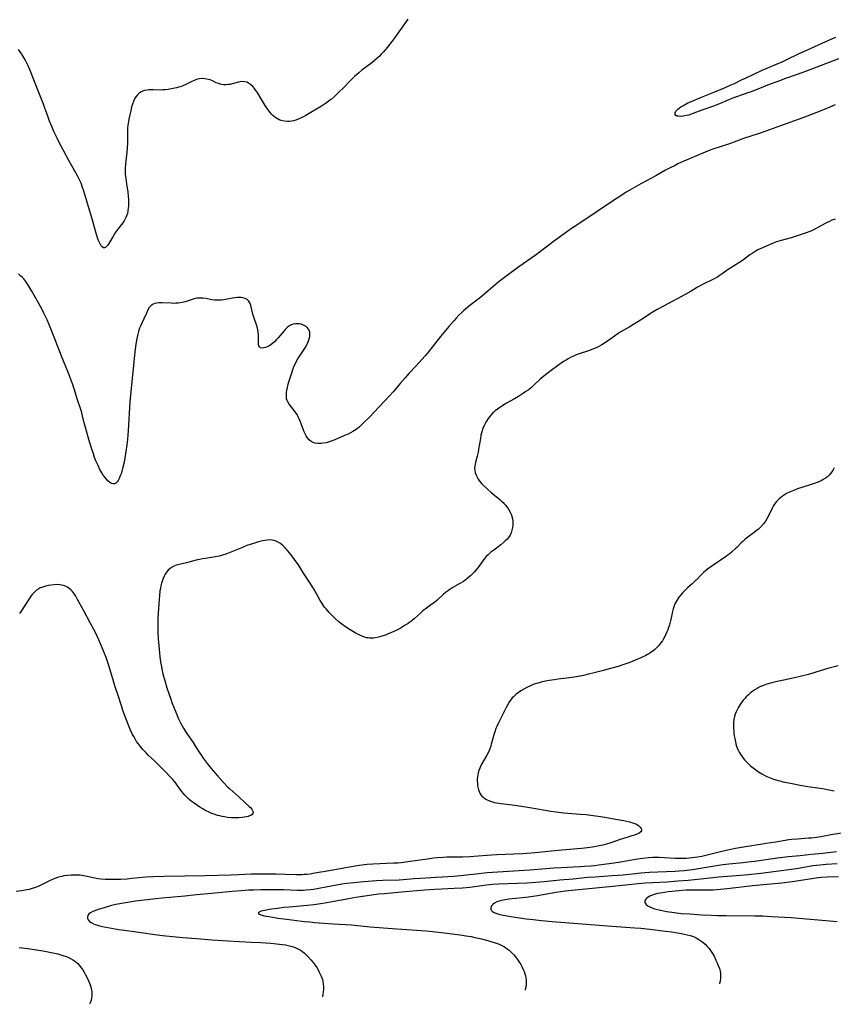
# Model space of a CAD drawing. Units: inches. Extents: x 2140010 to 2145401, y 198037 to 203530.
# Drawn here: x 2144069 to 2144283, y 198164 to 198423 of the extents above; entities that cross this region are included whole.
import ezdxf

# ---------------------------------------------------------------- set-up
doc = ezdxf.new("R2010")
doc.units = ezdxf.units.IN
doc.header["$MEASUREMENT"] = 0
doc.layers.add('c_09_T14S_R21E', color=16, linetype='Continuous')

msp = doc.modelspace()

# ---------------------------------------------------------------- linework, layer by layer
at = {"layer": 'c_09_T14S_R21E'}
for points in [[(2144171.13, 198423.44, 978), (2144167.69, 198418.68, 978), (2144166.34, 198416.88, 978), (2144165.27, 198415.56, 978), (2144164.69, 198414.9, 978), (2144164.11, 198414.27, 978), (2144163.52, 198413.67, 978), (2144162.96, 198413.14, 978), (2144162.29, 198412.56, 978), (2144161.59, 198411.99, 978), (2144159.01, 198410.02, 978), (2144158.18, 198409.36, 978), (2144157.68, 198408.94, 978), (2144157.13, 198408.44, 978), (2144156.6, 198407.93, 978), (2144155.71, 198407.03, 978), (2144154.3, 198405.56, 978), (2144152.86, 198404.14, 978), (2144151.69, 198403.05, 978), (2144150.89, 198402.36, 978), (2144150.5, 198402.04, 978), (2144149.46, 198401.27, 978), (2144148.33, 198400.53, 978), (2144144.26, 198398.11, 978), (2144143.65, 198397.77, 978), (2144143.03, 198397.47, 978), (2144142.26, 198397.14, 978), (2144141.63, 198396.91, 978), (2144141, 198396.73, 978), (2144140.45, 198396.62, 978), (2144139.92, 198396.55, 978), (2144139.4, 198396.53, 978), (2144138.55, 198396.6, 978), (2144137.72, 198396.81, 978), (2144137.23, 198397, 978), (2144136.77, 198397.23, 978), (2144136.35, 198397.49, 978), (2144135.96, 198397.79, 978), (2144135.59, 198398.11, 978), (2144135.24, 198398.45, 978), (2144134.9, 198398.84, 978), (2144134.57, 198399.24, 978), (2144134.03, 198399.99, 978), (2144133.52, 198400.78, 978), (2144132.23, 198402.95, 978), (2144131.57, 198404.03, 978), (2144131.11, 198404.71, 978), (2144130.72, 198405.25, 978), (2144130.32, 198405.73, 978), (2144129.71, 198406.29, 978), (2144129.18, 198406.64, 978), (2144128.71, 198406.85, 978), (2144128.22, 198407, 978), (2144127.57, 198407.06, 978), (2144126.96, 198407, 978), (2144126.52, 198406.9, 978), (2144124.81, 198406.42, 978), (2144124.3, 198406.31, 978), (2144123.76, 198406.24, 978), (2144123.23, 198406.21, 978), (2144122.56, 198406.22, 978), (2144121.78, 198406.35, 978), (2144121.22, 198406.52, 978), (2144120.67, 198406.74, 978), (2144119.45, 198407.3, 978), (2144119.01, 198407.47, 978), (2144118.61, 198407.6, 978), (2144118.2, 198407.7, 978), (2144117.64, 198407.79, 978), (2144116.96, 198407.82, 978), (2144116.26, 198407.77, 978), (2144115.69, 198407.65, 978), (2144115.27, 198407.53, 978), (2144114.87, 198407.37, 978), (2144114.05, 198406.99, 978), (2144112.61, 198406.24, 978), (2144112.05, 198405.99, 978), (2144111.26, 198405.7, 978), (2144110.73, 198405.54, 978), (2144110.18, 198405.4, 978), (2144109.31, 198405.21, 978), (2144107.96, 198404.98, 978), (2144107.28, 198404.9, 978), (2144106.6, 198404.84, 978), (2144106.02, 198404.82, 978), (2144104.07, 198404.86, 978), (2144103.36, 198404.86, 978), (2144102.91, 198404.84, 978), (2144102.46, 198404.8, 978), (2144101.75, 198404.66, 978), (2144101.3, 198404.53, 978), (2144100.88, 198404.34, 978), (2144100.32, 198403.97, 978), (2144099.92, 198403.59, 978), (2144099.51, 198403.06, 978), (2144099.15, 198402.47, 978), (2144098.83, 198401.82, 978), (2144098.57, 198401.13, 978), (2144098.35, 198400.4, 978), (2144098.21, 198399.82, 978), (2144097.64, 198397.15, 978), (2144097.53, 198396.54, 978), (2144097.38, 198395.54, 978), (2144097.31, 198394.83, 978), (2144097.27, 198393.99, 978), (2144097.25, 198393.15, 978), (2144097.25, 198390.9, 978), (2144097.21, 198389.51, 978), (2144097.12, 198388.39, 978), (2144096.78, 198385.37, 978), (2144096.7, 198384.2, 978), (2144096.68, 198383.67, 978), (2144096.7, 198382.64, 978), (2144096.8, 198381.51, 978), (2144096.99, 198380.11, 978), (2144097.33, 198377.9, 978), (2144097.46, 198376.88, 978), (2144097.52, 198376.1, 978), (2144097.56, 198375.32, 978), (2144097.55, 198374.54, 978), (2144097.53, 198374.14, 978), (2144097.5, 198373.71, 978), (2144097.4, 198373.01, 978), (2144097.26, 198372.33, 978), (2144097.05, 198371.68, 978), (2144096.86, 198371.22, 978), (2144096.68, 198370.86, 978), (2144096.38, 198370.37, 978), (2144096.05, 198369.89, 978), (2144094.72, 198368.15, 978), (2144093.99, 198367.13, 978), (2144093.38, 198366.17, 978), (2144092.36, 198364.44, 978), (2144091.98, 198363.86, 978), (2144091.53, 198363.37, 978), (2144091.21, 198363.23, 978), (2144090.93, 198363.3, 978), (2144090.61, 198363.54, 978), (2144090.37, 198363.83, 978)], [(2144284.54, 198413.01, 978), (2144282.91, 198412.38, 978), (2144275.83, 198409.69, 978), (2144273.66, 198408.9, 978), (2144270.6, 198407.84, 978), (2144268.54, 198407.08, 978), (2144266.23, 198406.26, 978), (2144264.76, 198405.7, 978), (2144261.52, 198404.38, 978), (2144260.67, 198404.06, 978), (2144256.44, 198402.58, 978), (2144255.2, 198402.09, 978), (2144253.15, 198401.18, 978), (2144251.64, 198400.59, 978), (2144248.56, 198399.51, 978), (2144245.73, 198398.44, 978), (2144245.1, 198398.24, 978), (2144244.47, 198398.08, 978), (2144243.65, 198397.93, 978), (2144242.99, 198397.88, 978), (2144242.39, 198397.9, 978), (2144242.01, 198397.97, 978), (2144241.64, 198398.14, 978), (2144241.46, 198398.4, 978), (2144241.49, 198398.84, 978), (2144241.71, 198399.22, 978), (2144241.93, 198399.48, 978), (2144242.21, 198399.75, 978), (2144242.54, 198400.02, 978), (2144242.99, 198400.36, 978), (2144243.49, 198400.7, 978), (2144244.36, 198401.18, 978), (2144244.88, 198401.43, 978), (2144245.56, 198401.73, 978), (2144248.45, 198402.91, 978), (2144251.06, 198404.01, 978), (2144254.53, 198405.41, 978), (2144256.27, 198406.15, 978), (2144257.13, 198406.54, 978), (2144259, 198407.49, 978), (2144260.02, 198407.98, 978), (2144264.42, 198410.03, 978), (2144265.48, 198410.51, 978), (2144268.36, 198411.71, 978), (2144269.47, 198412.19, 978), (2144271.09, 198412.95, 978), (2144273.95, 198414.34, 978), (2144277.34, 198415.84, 978), (2144280.42, 198417.26, 978), (2144282.54, 198418.2, 978), (2144283.82, 198418.74, 978)], [(2144090.37, 198363.83, 978), (2144090.17, 198364.14, 978), (2144089.9, 198364.64, 978), (2144089.65, 198365.2, 978), (2144089.4, 198365.89, 978), (2144088.94, 198367.39, 978), (2144087.97, 198370.9, 978), (2144087.01, 198374.08, 978), (2144086.14, 198377.07, 978), (2144085.72, 198378.41, 978), (2144085.47, 198379.13, 978), (2144085.04, 198380.26, 978), (2144084.64, 198381.16, 978), (2144084.22, 198382.05, 978), (2144083.68, 198383.05, 978), (2144082.62, 198384.86, 978), (2144081.85, 198386.23, 978), (2144079.22, 198391.21, 978), (2144078.73, 198392.18, 978), (2144077.99, 198393.73, 978), (2144077.32, 198395.22, 978), (2144076.78, 198396.58, 978), (2144076.27, 198397.96, 978), (2144075.45, 198400.31, 978), (2144075.16, 198401.1, 978), (2144073.62, 198405.04, 978), (2144071.82, 198409.55, 978), (2144071.19, 198411.01, 978), (2144070.77, 198411.89, 978), (2144070.33, 198412.75, 978), (2144069.72, 198413.8, 978), (2144069.05, 198414.84, 978), (2144068.59, 198415.47, 978)], [(2144283.65, 198400.88, 976), (2144281.01, 198399.79, 976), (2144278.58, 198398.81, 976), (2144275.14, 198397.49, 976), (2144269.21, 198395.38, 976), (2144265.39, 198394, 976), (2144263.58, 198393.39, 976), (2144259.47, 198392.03, 976), (2144255.78, 198390.69, 976), (2144251.44, 198389.22, 976), (2144250.49, 198388.87, 976), (2144249.41, 198388.43, 976), (2144244.81, 198386.52, 976), (2144243.82, 198386.09, 976), (2144242.23, 198385.36, 976), (2144241.47, 198384.99, 976), (2144240.2, 198384.34, 976), (2144238.98, 198383.69, 976), (2144236.41, 198382.25, 976), (2144233.74, 198380.84, 976), (2144232.48, 198380.14, 976), (2144230.01, 198378.71, 976), (2144228.64, 198377.89, 976), (2144227.44, 198377.13, 976), (2144225.02, 198375.55, 976), (2144220.92, 198372.8, 976), (2144215.57, 198369.26, 976), (2144214.23, 198368.33, 976), (2144209.76, 198365.14, 976), (2144207.85, 198363.74, 976), (2144204.6, 198361.26, 976), (2144200.34, 198358.22, 976), (2144196.9, 198355.68, 976), (2144195.18, 198354.37, 976), (2144193.45, 198352.97, 976), (2144190.32, 198350.3, 976), (2144187.45, 198348.07, 976), (2144186.28, 198347.11, 976), (2144185.79, 198346.68, 976), (2144185.31, 198346.25, 976), (2144184.53, 198345.51, 976), (2144183.81, 198344.77, 976), (2144183.18, 198344.07, 976), (2144181.88, 198342.54, 976), (2144179.71, 198339.88, 976), (2144176.57, 198335.89, 976), (2144175.71, 198334.84, 976), (2144174.81, 198333.82, 976), (2144173.34, 198332.2, 976), (2144171.4, 198330.16, 976), (2144170.38, 198329.06, 976), (2144169.07, 198327.55, 976), (2144167.22, 198325.31, 976), (2144166.29, 198324.27, 976), (2144160.91, 198318.61, 976), (2144159.46, 198317.15, 976), (2144158.93, 198316.64, 976), (2144158.38, 198316.16, 976), (2144157.73, 198315.63, 976), (2144157.05, 198315.15, 976), (2144156.65, 198314.9, 976), (2144156.01, 198314.55, 976), (2144155.35, 198314.22, 976), (2144154.44, 198313.81, 976), (2144151.87, 198312.71, 976), (2144150.9, 198312.33, 976), (2144150.4, 198312.16, 976), (2144149.6, 198311.93, 976), (2144148.8, 198311.78, 976), (2144148.28, 198311.72, 976), (2144147.37, 198311.71, 976), (2144146.62, 198311.82, 976), (2144145.96, 198312.06, 976), (2144145.61, 198312.27, 976), (2144145.08, 198312.73, 976), (2144144.62, 198313.29, 976), (2144144.33, 198313.76, 976), (2144144.07, 198314.26, 976), (2144143.84, 198314.77, 976), (2144142.76, 198317.61, 976), (2144142.5, 198318.2, 976), (2144142.22, 198318.78, 976), (2144141.92, 198319.33, 976), (2144141.61, 198319.83, 976), (2144141.19, 198320.41, 976), (2144140.19, 198321.63, 976), (2144139.85, 198322.07, 976), (2144139.46, 198322.72, 976), (2144139.3, 198323.09, 976), (2144139.19, 198323.47, 976), (2144139.13, 198323.86, 976), (2144139.11, 198324.26, 976), (2144139.14, 198325.04, 976), (2144139.25, 198325.84, 976), (2144139.38, 198326.45, 976), (2144139.5, 198326.93, 976), (2144139.71, 198327.67, 976), (2144140.54, 198330.35, 976), (2144140.92, 198331.51, 976), (2144141.12, 198332.02, 976), (2144141.4, 198332.63, 976), (2144141.71, 198333.22, 976), (2144142.16, 198333.99, 976), (2144143.57, 198336.12, 976), (2144144.07, 198336.92, 976), (2144144.51, 198337.71, 976), (2144144.89, 198338.51, 976), (2144145.14, 198339.26, 976), (2144145.27, 198339.89, 976), (2144145.32, 198340.51, 976), (2144145.28, 198341.03, 976), (2144145.12, 198341.59, 976), (2144144.9, 198341.97, 976), (2144144.62, 198342.31, 976), (2144144.34, 198342.56, 976), (2144144.02, 198342.76, 976), (2144143.49, 198343, 976), (2144142.92, 198343.16, 976), (2144142.48, 198343.23, 976), (2144142.13, 198343.25, 976), (2144141.51, 198343.23, 976), (2144140.91, 198343.12, 976), (2144140.22, 198342.86, 976), (2144139.44, 198342.36, 976), (2144138.82, 198341.79, 976), (2144138.5, 198341.43, 976), (2144136.96, 198339.58, 976), (2144136.52, 198339.08, 976), (2144136, 198338.55, 976), (2144135.53, 198338.13, 976), (2144135.06, 198337.76, 976), (2144134.58, 198337.44, 976), (2144134.09, 198337.18, 976), (2144133.61, 198337, 976), (2144133.16, 198336.89, 976), (2144132.76, 198336.86, 976), (2144132.33, 198336.95, 976), (2144132.04, 198337.21, 976), (2144131.91, 198337.49, 976), (2144131.81, 198337.9, 976), (2144131.75, 198338.38, 976), (2144131.74, 198338.97, 976), (2144131.76, 198339.82, 976), (2144131.75, 198340.42, 976), (2144131.71, 198341.03, 976), (2144131.61, 198341.69, 976), (2144131.41, 198342.48, 976), (2144131.26, 198342.97, 976), (2144130.72, 198344.5, 976), (2144130.33, 198345.77, 976), (2144129.84, 198347.73, 976), (2144129.68, 198348.3, 976), (2144129.49, 198348.81, 976), (2144129.18, 198349.3, 976), (2144128.77, 198349.67, 976), (2144128.27, 198349.93, 976), (2144127.69, 198350.1, 976), (2144127.23, 198350.17, 976), (2144126.82, 198350.2, 976), (2144126.2, 198350.18, 976), (2144125.57, 198350.13, 976), (2144124.92, 198350.03, 976), (2144122.65, 198349.6, 976), (2144122.06, 198349.51, 976), (2144121.48, 198349.46, 976), (2144120.81, 198349.46, 976), (2144120.15, 198349.51, 976), (2144119.52, 198349.61, 976), (2144117.99, 198349.89, 976), (2144117.12, 198350.01, 976), (2144116.25, 198350.04, 976), (2144115.59, 198349.99, 976), (2144115.09, 198349.89, 976), (2144114.59, 198349.76, 976), (2144112.72, 198349.15, 976), (2144112.13, 198348.99, 976), (2144111.16, 198348.79, 976), (2144110.59, 198348.71, 976), (2144110, 198348.66, 976), (2144109.34, 198348.63, 976), (2144108.77, 198348.65, 976), (2144106.44, 198348.8, 976), (2144105.98, 198348.8, 976), (2144105.54, 198348.78, 976), (2144105.01, 198348.72, 976), (2144104.5, 198348.61, 976), (2144104.04, 198348.42, 976), (2144103.5, 198348.04, 976), (2144103.03, 198347.52, 976), (2144102.67, 198346.95, 976), (2144102.45, 198346.53, 976), (2144102.25, 198346.09, 976), (2144101.61, 198344.58, 976), (2144101.06, 198343.46, 976), (2144100.68, 198342.63, 976), (2144100.46, 198342.1, 976), (2144100.27, 198341.54, 976), (2144099.98, 198340.52, 976), (2144099.82, 198339.76, 976), (2144099.67, 198338.99, 976), (2144099.42, 198337.25, 976), (2144099.24, 198335.76, 976), (2144098.72, 198330.58, 976), (2144098.16, 198325.45, 976), (2144097.93, 198322.71, 976), (2144097.45, 198315.13, 976), (2144097.37, 198313.98, 976), (2144097.25, 198312.77, 976), (2144097.07, 198311.34, 976), (2144096.83, 198309.61, 976), (2144096.56, 198307.92, 976), (2144096.37, 198306.86, 976), (2144096.09, 198305.51, 976), (2144095.79, 198304.37, 976), (2144095.6, 198303.78, 976), (2144095.38, 198303.18, 976), (2144095.19, 198302.75, 976), (2144095, 198302.36, 976), (2144094.8, 198301.99, 976), (2144094.52, 198301.61, 976), (2144094.23, 198301.32, 976), (2144093.9, 198301.15, 976), (2144093.53, 198301.12, 976), (2144093.15, 198301.2, 976), (2144092.88, 198301.32, 976), (2144092.5, 198301.57, 976), (2144092.11, 198301.9, 976), (2144091.72, 198302.32, 976), (2144091.28, 198302.87, 976), (2144090.91, 198303.42, 976), (2144090.55, 198304, 976), (2144090.04, 198304.92, 976), (2144089.52, 198305.96, 976), (2144088.96, 198307.19, 976), (2144088.61, 198308.06, 976), (2144088.29, 198308.97, 976), (2144087.82, 198310.47, 976), (2144087.14, 198312.8, 976), (2144086.24, 198315.91, 976), (2144085.91, 198317.15, 976), (2144085.45, 198319.05, 976), (2144085.24, 198319.85, 976), (2144085.07, 198320.42, 976), (2144084.1, 198323.24, 976), (2144083.2, 198326.15, 976), (2144082.77, 198327.48, 976), (2144082.3, 198328.81, 976), (2144081.74, 198330.25, 976), (2144079.92, 198334.76, 976), (2144077.98, 198339.77, 976), (2144076.58, 198343.22, 976), (2144076.12, 198344.28, 976), (2144075.7, 198345.18, 976), (2144075.26, 198346.07, 976), (2144074.68, 198347.18, 976), (2144072.09, 198351.83, 976), (2144071.31, 198353.17, 976), (2144070.97, 198353.72, 976), (2144070.49, 198354.42, 976), (2144069.96, 198355.08, 976), (2144069.63, 198355.44, 976), (2144069.13, 198355.92, 976), (2144068.58, 198356.39, 976)], [(2144283.6, 198370.85, 974), (2144282.77, 198370.51, 974), (2144282.15, 198370.23, 974), (2144281.54, 198369.93, 974), (2144281.02, 198369.66, 974), (2144279.24, 198368.67, 974), (2144278.31, 198368.17, 974), (2144277.26, 198367.68, 974), (2144276.74, 198367.47, 974), (2144276.23, 198367.27, 974), (2144274.95, 198366.82, 974), (2144273.38, 198366.3, 974), (2144272.04, 198365.91, 974), (2144269.4, 198365.19, 974), (2144268.22, 198364.83, 974), (2144267.31, 198364.5, 974), (2144265.92, 198363.92, 974), (2144264.47, 198363.25, 974), (2144263.3, 198362.7, 974), (2144262.61, 198362.33, 974), (2144261.74, 198361.8, 974), (2144261.16, 198361.39, 974), (2144259.21, 198359.97, 974), (2144258.28, 198359.35, 974), (2144255.86, 198357.81, 974), (2144255.21, 198357.36, 974), (2144253.89, 198356.4, 974), (2144253.1, 198355.86, 974), (2144252.62, 198355.58, 974), (2144251.6, 198355.02, 974), (2144248.7, 198353.6, 974), (2144247.87, 198353.16, 974), (2144247.38, 198352.89, 974), (2144245.72, 198351.89, 974), (2144244.33, 198351.08, 974), (2144238.43, 198347.9, 974), (2144236.79, 198347, 974), (2144235.48, 198346.21, 974), (2144232.4, 198344.25, 974), (2144230.52, 198343.09, 974), (2144229.38, 198342.4, 974), (2144226.99, 198341.02, 974), (2144226.51, 198340.71, 974), (2144224.56, 198339.29, 974), (2144223.17, 198338.37, 974), (2144222.18, 198337.74, 974), (2144221.43, 198337.32, 974), (2144220.85, 198337.03, 974), (2144219.78, 198336.57, 974), (2144218.66, 198336.15, 974), (2144216.24, 198335.35, 974), (2144215.47, 198335.07, 974), (2144214.71, 198334.77, 974), (2144213.9, 198334.38, 974), (2144213.33, 198334.06, 974), (2144212.76, 198333.72, 974), (2144212.1, 198333.3, 974), (2144211.46, 198332.86, 974), (2144210.56, 198332.22, 974), (2144208.84, 198330.95, 974), (2144206.92, 198329.46, 974), (2144205.95, 198328.64, 974), (2144204.4, 198327.16, 974), (2144203.69, 198326.52, 974), (2144203.26, 198326.16, 974), (2144202.8, 198325.81, 974), (2144202.21, 198325.39, 974), (2144201.59, 198324.97, 974), (2144200.29, 198324.15, 974), (2144199.22, 198323.52, 974), (2144197.12, 198322.35, 974), (2144195.84, 198321.57, 974), (2144195.31, 198321.23, 974), (2144194.71, 198320.81, 974), (2144194.13, 198320.37, 974), (2144193.72, 198320.01, 974), (2144193.47, 198319.77, 974), (2144192.96, 198319.22, 974), (2144192.59, 198318.77, 974), (2144192.25, 198318.3, 974), (2144191.83, 198317.65, 974), (2144191.45, 198316.99, 974), (2144191.21, 198316.47, 974), (2144190.88, 198315.67, 974), (2144190.61, 198314.85, 974), (2144190.37, 198313.92, 974), (2144190.2, 198313.08, 974), (2144189.75, 198310.26, 974), (2144189.61, 198309.47, 974), (2144189.38, 198308.39, 974), (2144188.95, 198306.72, 974), (2144188.77, 198305.89, 974), (2144188.7, 198305.07, 974), (2144188.72, 198304.72, 974), (2144188.85, 198304.05, 974), (2144189.08, 198303.39, 974), (2144189.32, 198302.88, 974), (2144189.6, 198302.38, 974), (2144190.07, 198301.72, 974), (2144190.58, 198301.14, 974), (2144191.03, 198300.68, 974), (2144192.06, 198299.71, 974), (2144193.08, 198298.81, 974), (2144195.32, 198296.98, 974), (2144195.75, 198296.59, 974), (2144196.17, 198296.19, 974), (2144196.47, 198295.88, 974), (2144196.84, 198295.46, 974), (2144197.19, 198295.02, 974), (2144197.61, 198294.43, 974), (2144198.06, 198293.69, 974), (2144198.4, 198292.92, 974), (2144198.53, 198292.51, 974), (2144198.66, 198291.9, 974), (2144198.74, 198291.29, 974), (2144198.75, 198290.67, 974), (2144198.73, 198290.16, 974), (2144198.67, 198289.65, 974), (2144198.53, 198288.94, 974), (2144198.31, 198288.25, 974), (2144198.01, 198287.6, 974), (2144197.62, 198287, 974), (2144197.15, 198286.44, 974), (2144196.77, 198286.07, 974), (2144196.36, 198285.72, 974), (2144195.59, 198285.09, 974), (2144193.71, 198283.67, 974), (2144192.97, 198283.08, 974), (2144192.24, 198282.43, 974), (2144191.76, 198281.96, 974), (2144191.31, 198281.45, 974), (2144190.83, 198280.86, 974), (2144189.52, 198279.03, 974), (2144189.05, 198278.41, 974), (2144188.62, 198277.9, 974), (2144188.16, 198277.41, 974), (2144187.68, 198276.95, 974), (2144187.18, 198276.51, 974), (2144186.6, 198276.05, 974), (2144185.72, 198275.43, 974), (2144184.82, 198274.87, 974), (2144182.77, 198273.68, 974), (2144182.26, 198273.36, 974), (2144181.77, 198273.03, 974), (2144181.04, 198272.47, 974), (2144180.43, 198271.96, 974), (2144178.8, 198270.49, 974), (2144178.1, 198269.89, 974), (2144177.42, 198269.38, 974), (2144176.02, 198268.39, 974), (2144175.02, 198267.63, 974), (2144174.4, 198267.09, 974), (2144172.84, 198265.66, 974), (2144172.13, 198265.05, 974), (2144171.67, 198264.69, 974), (2144171.2, 198264.35, 974), (2144170.43, 198263.85, 974), (2144169.36, 198263.22, 974), (2144168.17, 198262.58, 974), (2144166.82, 198261.93, 974), (2144165.77, 198261.5, 974), (2144165.21, 198261.29, 974), (2144164.29, 198261, 974), (2144163.46, 198260.77, 974), (2144162.51, 198260.58, 974), (2144162.04, 198260.51, 974), (2144161.5, 198260.47, 974), (2144160.97, 198260.48, 974), (2144160.56, 198260.52, 974), (2144160.24, 198260.58, 974), (2144159.73, 198260.73, 974), (2144159.09, 198260.97, 974), (2144158.45, 198261.27, 974), (2144157.26, 198261.91, 974), (2144155.96, 198262.67, 974), (2144154.73, 198263.44, 974), (2144153.76, 198264.13, 974), (2144153.03, 198264.71, 974), (2144152.01, 198265.61, 974), (2144151.43, 198266.17, 974), (2144150.41, 198267.21, 974), (2144149.58, 198268.15, 974), (2144149.16, 198268.67, 974), (2144148.77, 198269.2, 974), (2144148.52, 198269.56, 974), (2144148.01, 198270.4, 974), (2144146.43, 198273.27, 974), (2144146, 198274, 974), (2144145.25, 198275.22, 974), (2144143.63, 198277.63, 974), (2144142.28, 198279.75, 974), (2144141.7, 198280.61, 974), (2144140.85, 198281.77, 974), (2144139.93, 198282.93, 974), (2144139.42, 198283.55, 974), (2144138.77, 198284.26, 974), (2144138.24, 198284.8, 974), (2144137.69, 198285.3, 974), (2144137.4, 198285.52, 974), (2144136.82, 198285.88, 974), (2144136.21, 198286.14, 974), (2144135.93, 198286.22, 974), (2144135.34, 198286.32, 974), (2144134.71, 198286.34, 974), (2144134.08, 198286.3, 974), (2144133.41, 198286.22, 974), (2144132.85, 198286.11, 974), (2144131.77, 198285.85, 974), (2144130.44, 198285.44, 974), (2144129.56, 198285.14, 974), (2144128.7, 198284.83, 974), (2144127.53, 198284.38, 974), (2144124.46, 198283.11, 974), (2144123.19, 198282.61, 974), (2144122.29, 198282.29, 974), (2144121.38, 198282.03, 974), (2144120.45, 198281.85, 974), (2144117.83, 198281.49, 974), (2144117.03, 198281.35, 974), (2144116.25, 198281.19, 974), (2144115.39, 198280.99, 974), (2144113.43, 198280.45, 974), (2144112.85, 198280.31, 974), (2144110.58, 198279.82, 974), (2144110.09, 198279.69, 974), (2144109.63, 198279.51, 974), (2144109.03, 198279.21, 974), (2144108.49, 198278.83, 974), (2144108, 198278.36, 974), (2144107.58, 198277.84, 974), (2144107.24, 198277.32, 974), (2144106.94, 198276.77, 974), (2144106.68, 198276.19, 974), (2144106.38, 198275.37, 974), (2144106.25, 198274.91, 974), (2144106.08, 198274.25, 974), (2144105.94, 198273.57, 974), (2144105.83, 198272.89, 974), (2144105.67, 198271.58, 974), (2144105.6, 198270.77, 974), (2144105.37, 198267.17, 974), (2144105.3, 198265.67, 974), (2144105.27, 198264.37, 974), (2144105.27, 198263.2, 974), (2144105.3, 198262.11, 974), (2144105.39, 198260.18, 974), (2144105.52, 198258.58, 974), (2144105.72, 198256.52, 974), (2144105.82, 198255.61, 974), (2144106.01, 198254.18, 974), (2144106.2, 198253.02, 974), (2144106.35, 198252.28, 974), (2144106.63, 198251.06, 974), (2144107.19, 198249, 974), (2144107.66, 198247.4, 974), (2144108.13, 198245.92, 974), (2144108.66, 198244.39, 974), (2144108.99, 198243.53, 974), (2144110.02, 198240.94, 974), (2144110.75, 198239.22, 974), (2144111.33, 198238.02, 974), (2144112.01, 198236.79, 974), (2144112.56, 198235.9, 974), (2144113.07, 198235.13, 974), (2144114.57, 198232.95, 974), (2144115.21, 198231.96, 974), (2144116.29, 198230.21, 974), (2144116.73, 198229.53, 974), (2144117.2, 198228.86, 974), (2144117.71, 198228.15, 974), (2144118.25, 198227.45, 974), (2144118.94, 198226.58, 974), (2144119.84, 198225.51, 974), (2144121.06, 198224.1, 974), (2144122.59, 198222.42, 974), (2144123.73, 198221.24, 974), (2144124.24, 198220.75, 974), (2144126.6, 198218.66, 974), (2144128.28, 198217.13, 974), (2144129.31, 198216.18, 974), (2144129.63, 198215.86, 974), (2144129.99, 198215.46, 974), (2144130.3, 198214.91, 974), (2144130.36, 198214.58, 974), (2144130.28, 198214.27, 974), (2144130.07, 198214, 974), (2144129.74, 198213.78, 974), (2144129.41, 198213.64, 974), (2144129.02, 198213.52, 974), (2144128.61, 198213.43, 974), (2144128.08, 198213.34, 974), (2144127.5, 198213.27, 974), (2144126.52, 198213.19, 974), (2144125.59, 198213.15, 974), (2144124.63, 198213.17, 974), (2144123.63, 198213.26, 974), (2144122.8, 198213.39, 974), (2144122.21, 198213.51, 974), (2144121.62, 198213.64, 974), (2144120.99, 198213.81, 974), (2144120.36, 198214, 974), (2144119.53, 198214.3, 974), (2144118.63, 198214.69, 974), (2144118.21, 198214.89, 974), (2144117.61, 198215.2, 974), (2144116.98, 198215.57, 974), (2144116.36, 198215.95, 974), (2144115.46, 198216.54, 974), (2144114.55, 198217.17, 974), (2144114.02, 198217.58, 974), (2144113.51, 198218.01, 974), (2144112.92, 198218.56, 974), (2144112.38, 198219.15, 974), (2144111.95, 198219.66, 974), (2144111.54, 198220.19, 974), (2144110.2, 198222, 974), (2144109.71, 198222.61, 974), (2144109.21, 198223.21, 974), (2144108.47, 198224.04, 974), (2144107.42, 198225.15, 974), (2144105.46, 198227.1, 974), (2144104.39, 198228.14, 974), (2144102.83, 198229.61, 974), (2144102.16, 198230.26, 974), (2144101.36, 198231.11, 974), (2144100.97, 198231.56, 974), (2144100.59, 198232.03, 974), (2144100.05, 198232.75, 974), (2144099.69, 198233.28, 974), (2144099.29, 198233.92, 974), (2144098.91, 198234.59, 974), (2144098.64, 198235.1, 974), (2144098.11, 198236.2, 974), (2144097.35, 198238, 974), (2144096.91, 198239.15, 974), (2144096.25, 198240.97, 974), (2144094.89, 198245.11, 974), (2144094.02, 198247.67, 974), (2144093.56, 198249.16, 974), (2144092.62, 198252.42, 974), (2144092.08, 198254.1, 974), (2144091.63, 198255.34, 974), (2144090.84, 198257.29, 974), (2144090.19, 198259.01, 974), (2144089.76, 198260.05, 974), (2144089.24, 198261.13, 974), (2144088.82, 198261.94, 974), (2144087.41, 198264.51, 974), (2144085.78, 198267.64, 974), (2144084.13, 198270.68, 974), (2144083.67, 198271.49, 974), (2144083.29, 198272.08, 974), (2144082.82, 198272.72, 974), (2144082.34, 198273.23, 974), (2144081.82, 198273.67, 974), (2144081.31, 198273.98, 974), (2144080.7, 198274.25, 974), (2144080.06, 198274.44, 974), (2144079.4, 198274.55, 974), (2144078.58, 198274.58, 974), (2144077.94, 198274.54, 974), (2144077.3, 198274.46, 974), (2144076.43, 198274.3, 974), (2144075.4, 198274.07, 974), (2144074.69, 198273.84, 974), (2144074.28, 198273.68, 974), (2144073.89, 198273.48, 974), (2144073.35, 198273.12, 974), (2144072.84, 198272.68, 974), (2144072.51, 198272.34, 974), (2144072.2, 198271.97, 974), (2144071.85, 198271.52, 974), (2144071.17, 198270.52, 974), (2144069.26, 198267.6, 974), (2144068.88, 198266.96, 974)], [(2144283.33, 198305.36, 972), (2144283.09, 198304.79, 972), (2144282.77, 198304.27, 972), (2144282.42, 198303.82, 972), (2144282.02, 198303.39, 972), (2144281.58, 198302.98, 972), (2144281.1, 198302.61, 972), (2144280.51, 198302.22, 972), (2144280.16, 198302.02, 972), (2144279.51, 198301.72, 972), (2144278.94, 198301.48, 972), (2144278.34, 198301.26, 972), (2144276.77, 198300.74, 972), (2144273.72, 198299.78, 972), (2144273.08, 198299.55, 972), (2144272.45, 198299.31, 972), (2144271.65, 198298.95, 972), (2144270.85, 198298.53, 972), (2144270.3, 198298.19, 972), (2144269.77, 198297.83, 972), (2144269.29, 198297.47, 972), (2144268.83, 198297.09, 972), (2144268.23, 198296.48, 972), (2144267.92, 198296.12, 972), (2144267.63, 198295.74, 972), (2144267.31, 198295.23, 972), (2144267.01, 198294.7, 972), (2144265.96, 198292.52, 972), (2144265.64, 198291.91, 972), (2144265.29, 198291.32, 972), (2144264.79, 198290.61, 972), (2144264.07, 198289.79, 972), (2144263.41, 198289.18, 972), (2144262.87, 198288.73, 972), (2144262.31, 198288.3, 972), (2144260.61, 198287.08, 972), (2144259.87, 198286.49, 972), (2144259.39, 198286.05, 972), (2144258.92, 198285.59, 972), (2144257.72, 198284.36, 972), (2144257.33, 198283.98, 972), (2144256.54, 198283.27, 972), (2144256.13, 198282.94, 972), (2144255.7, 198282.61, 972), (2144254.72, 198281.91, 972), (2144251.12, 198279.43, 972), (2144250.01, 198278.63, 972), (2144249.49, 198278.22, 972), (2144248.99, 198277.8, 972), (2144248.45, 198277.27, 972), (2144247.07, 198275.78, 972), (2144246.81, 198275.53, 972), (2144245.94, 198274.75, 972), (2144244.88, 198273.84, 972), (2144244.13, 198273.14, 972), (2144243.4, 198272.38, 972), (2144243.05, 198271.98, 972), (2144242.46, 198271.24, 972), (2144242.18, 198270.84, 972), (2144241.93, 198270.42, 972), (2144241.67, 198269.97, 972), (2144241.45, 198269.5, 972), (2144241.23, 198268.94, 972), (2144241, 198268.16, 972), (2144240.83, 198267.45, 972), (2144240.39, 198265.41, 972), (2144240.21, 198264.68, 972), (2144240, 198263.95, 972), (2144239.78, 198263.24, 972), (2144239.57, 198262.68, 972), (2144239.35, 198262.13, 972), (2144239.08, 198261.51, 972), (2144238.79, 198260.9, 972), (2144238.34, 198260.11, 972), (2144238.13, 198259.78, 972), (2144237.65, 198259.11, 972), (2144237.12, 198258.48, 972), (2144236.66, 198257.98, 972), (2144236.18, 198257.51, 972), (2144235.62, 198257.05, 972), (2144235.2, 198256.75, 972), (2144234.71, 198256.44, 972), (2144234.21, 198256.15, 972), (2144233.74, 198255.9, 972), (2144232.5, 198255.31, 972), (2144230.83, 198254.58, 972), (2144229.57, 198254.08, 972), (2144228.23, 198253.6, 972), (2144226.46, 198253.04, 972), (2144224.16, 198252.36, 972), (2144222.66, 198251.95, 972), (2144220.2, 198251.33, 972), (2144218.71, 198250.97, 972), (2144217.38, 198250.68, 972), (2144215.99, 198250.41, 972), (2144214.37, 198250.15, 972), (2144210.67, 198249.66, 972), (2144209.72, 198249.53, 972), (2144208.36, 198249.31, 972), (2144207.4, 198249.13, 972), (2144206.18, 198248.86, 972), (2144205.41, 198248.66, 972), (2144204.9, 198248.5, 972), (2144204.15, 198248.25, 972), (2144203.42, 198247.95, 972), (2144202.4, 198247.47, 972), (2144201.67, 198247.07, 972), (2144200.89, 198246.6, 972), (2144200.24, 198246.16, 972), (2144199.61, 198245.68, 972), (2144199.26, 198245.38, 972), (2144198.92, 198245.06, 972), (2144198.6, 198244.72, 972), (2144198.22, 198244.25, 972), (2144197.87, 198243.75, 972), (2144197.45, 198243.04, 972), (2144197, 198242.19, 972), (2144196.07, 198240.26, 972), (2144194.84, 198237.82, 972), (2144194.56, 198237.24, 972), (2144194.31, 198236.65, 972), (2144194, 198235.82, 972), (2144193.74, 198234.99, 972), (2144193.09, 198232.58, 972), (2144192.93, 198232.03, 972), (2144192.69, 198231.33, 972), (2144192.33, 198230.48, 972), (2144191.9, 198229.66, 972), (2144190.99, 198228.14, 972), (2144190.41, 198227.08, 972), (2144190.03, 198226.24, 972), (2144189.81, 198225.63, 972), (2144189.63, 198225.01, 972), (2144189.51, 198224.49, 972), (2144189.43, 198223.97, 972), (2144189.38, 198223.41, 972), (2144189.38, 198222.84, 972), (2144189.41, 198222.26, 972), (2144189.47, 198221.73, 972), (2144189.56, 198221.22, 972), (2144189.74, 198220.51, 972), (2144189.97, 198219.9, 972), (2144190.27, 198219.34, 972), (2144190.6, 198218.9, 972), (2144190.84, 198218.65, 972), (2144191.15, 198218.39, 972), (2144191.86, 198217.95, 972), (2144192.65, 198217.6, 972), (2144193.41, 198217.35, 972), (2144193.93, 198217.22, 972), (2144194.47, 198217.11, 972), (2144195.67, 198216.92, 972), (2144199.26, 198216.5, 972), (2144201.04, 198216.25, 972), (2144203.22, 198215.89, 972), (2144207.25, 198215.13, 972), (2144208.73, 198214.89, 972), (2144210.09, 198214.71, 972), (2144212.18, 198214.48, 972), (2144216.49, 198214.15, 972), (2144218.04, 198214.01, 972), (2144219.89, 198213.8, 972), (2144221.22, 198213.61, 972), (2144222.94, 198213.34, 972), (2144225.37, 198212.91, 972), (2144227.86, 198212.44, 972), (2144228.68, 198212.27, 972), (2144229.48, 198212.09, 972), (2144230.11, 198211.91, 972), (2144230.57, 198211.76, 972), (2144231.13, 198211.53, 972), (2144231.62, 198211.27, 972), (2144231.89, 198211.09, 972), (2144232.3, 198210.72, 972), (2144232.57, 198210.33, 972), (2144232.66, 198210.03, 972), (2144232.63, 198209.75, 972), (2144232.44, 198209.45, 972), (2144232.01, 198209.14, 972), (2144231.63, 198208.95, 972), (2144230.95, 198208.69, 972), (2144227.91, 198207.74, 972), (2144226.77, 198207.35, 972), (2144225.06, 198206.72, 972), (2144224.32, 198206.47, 972), (2144223.68, 198206.28, 972), (2144222.49, 198205.97, 972), (2144221.05, 198205.67, 972), (2144219.74, 198205.45, 972), (2144218.43, 198205.26, 972), (2144216.88, 198205.08, 972), (2144215.69, 198204.97, 972), (2144210.71, 198204.59, 972), (2144204.67, 198203.96, 972), (2144202.41, 198203.77, 972), (2144201.27, 198203.7, 972), (2144194.54, 198203.42, 972), (2144193.11, 198203.32, 972), (2144189.65, 198203.02, 972), (2144187.41, 198202.87, 972), (2144185.55, 198202.81, 972), (2144181.41, 198202.76, 972), (2144180.38, 198202.72, 972), (2144178.83, 198202.61, 972), (2144177.9, 198202.51, 972), (2144176.26, 198202.3, 972), (2144171.09, 198201.54, 972), (2144169.38, 198201.32, 972), (2144168.5, 198201.24, 972), (2144167.31, 198201.17, 972), (2144161.93, 198200.94, 972), (2144160.43, 198200.83, 972), (2144159.68, 198200.75, 972), (2144157.76, 198200.49, 972), (2144155.73, 198200.16, 972), (2144154.22, 198199.89, 972), (2144150.89, 198199.27, 972), (2144146.12, 198198.46, 972), (2144145.38, 198198.35, 972), (2144144.53, 198198.25, 972), (2144143.84, 198198.19, 972), (2144143.16, 198198.15, 972), (2144142.42, 198198.13, 972), (2144141.65, 198198.13, 972), (2144138.8, 198198.24, 972), (2144136.41, 198198.3, 972), (2144133.42, 198198.35, 972), (2144131.07, 198198.34, 972), (2144129.84, 198198.3, 972), (2144126.54, 198198.12, 972), (2144124.41, 198198.05, 972), (2144117.63, 198197.91, 972), (2144112.41, 198197.75, 972), (2144106.92, 198197.68, 972), (2144103.95, 198197.6, 972), (2144102.11, 198197.49, 972), (2144098.46, 198197.14, 972), (2144097.17, 198197.03, 972), (2144095.52, 198196.95, 972), (2144094.41, 198196.91, 972), (2144093.33, 198196.9, 972), (2144092.59, 198196.9, 972), (2144091.44, 198196.94, 972), (2144090.22, 198197.04, 972), (2144089.51, 198197.12, 972), (2144088.28, 198197.34, 972), (2144086.26, 198197.8, 972), (2144085.78, 198197.89, 972), (2144085.29, 198197.96, 972), (2144084.74, 198198.02, 972), (2144084.19, 198198.06, 972), (2144083.52, 198198.08, 972), (2144082.97, 198198.07, 972), (2144082.41, 198198.05, 972), (2144081.49, 198197.97, 972), (2144080.5, 198197.84, 972), (2144080.02, 198197.74, 972), (2144079.54, 198197.63, 972), (2144078.87, 198197.43, 972), (2144078.19, 198197.19, 972), (2144077.52, 198196.91, 972), (2144076.89, 198196.62, 972), (2144075.02, 198195.68, 972), (2144073.9, 198195.15, 972), (2144073.08, 198194.82, 972), (2144072.2, 198194.53, 972), (2144071.38, 198194.32, 972), (2144070.37, 198194.1, 972), (2144069.41, 198193.93, 972), (2144067.92, 198193.73, 972)], [(2144284.39, 198253.15, 970), (2144281.72, 198252.45, 970), (2144279.65, 198251.86, 970), (2144276.6, 198250.94, 970), (2144275.09, 198250.52, 970), (2144273.71, 198250.19, 970), (2144270.13, 198249.44, 970), (2144268.33, 198249.05, 970), (2144266.95, 198248.72, 970), (2144265.62, 198248.34, 970), (2144264.74, 198248.03, 970), (2144264.26, 198247.84, 970), (2144263.65, 198247.56, 970), (2144263.07, 198247.25, 970), (2144262.48, 198246.89, 970), (2144261.92, 198246.49, 970), (2144261.38, 198246.06, 970), (2144260.79, 198245.55, 970), (2144260.22, 198245, 970), (2144259.86, 198244.62, 970), (2144259.41, 198244.1, 970), (2144258.99, 198243.54, 970), (2144258.59, 198242.97, 970), (2144258.32, 198242.54, 970), (2144258.07, 198242.09, 970), (2144257.81, 198241.58, 970), (2144257.58, 198241.06, 970), (2144257.34, 198240.44, 970), (2144257.14, 198239.81, 970), (2144256.97, 198239.03, 970), (2144256.88, 198238.26, 970), (2144256.85, 198237.48, 970), (2144256.87, 198236.7, 970), (2144256.91, 198236.13, 970), (2144256.97, 198235.47, 970), (2144257.06, 198234.77, 970), (2144257.18, 198234.07, 970), (2144257.36, 198233.21, 970), (2144257.51, 198232.64, 970), (2144257.68, 198232.07, 970), (2144257.86, 198231.56, 970), (2144258.11, 198230.98, 970), (2144258.4, 198230.41, 970), (2144258.88, 198229.63, 970), (2144259.41, 198228.9, 970), (2144259.78, 198228.46, 970), (2144260.16, 198228.02, 970), (2144260.81, 198227.34, 970), (2144261.24, 198226.94, 970), (2144261.69, 198226.55, 970), (2144262.37, 198226.04, 970), (2144263.48, 198225.28, 970), (2144264.31, 198224.78, 970), (2144265.32, 198224.23, 970), (2144265.66, 198224.06, 970), (2144266.51, 198223.69, 970), (2144267.38, 198223.36, 970), (2144268.4, 198223.04, 970), (2144269.1, 198222.86, 970), (2144269.89, 198222.67, 970), (2144271.87, 198222.25, 970), (2144274.4, 198221.76, 970), (2144276.48, 198221.42, 970), (2144280.31, 198220.88, 970), (2144282.04, 198220.56, 970), (2144283.39, 198220.26, 970)], [(2144285.29, 198209.14, 970), (2144282.6, 198208.7, 970), (2144279.82, 198208.19, 970), (2144278.7, 198208.01, 970), (2144277.4, 198207.84, 970), (2144276.65, 198207.77, 970), (2144273.69, 198207.56, 970), (2144272.19, 198207.41, 970), (2144271.46, 198207.32, 970), (2144268.02, 198206.75, 970), (2144265.42, 198206.41, 970), (2144264.47, 198206.26, 970), (2144260.03, 198205.54, 970), (2144257.42, 198205.08, 970), (2144255.69, 198204.73, 970), (2144253.44, 198204.21, 970), (2144249.91, 198203.29, 970), (2144248.54, 198202.99, 970), (2144247.38, 198202.78, 970), (2144245.95, 198202.59, 970), (2144244.4, 198202.47, 970), (2144242.91, 198202.44, 970), (2144241.43, 198202.47, 970), (2144238.71, 198202.66, 970), (2144237.3, 198202.72, 970), (2144236.46, 198202.72, 970), (2144235.62, 198202.7, 970), (2144234.47, 198202.62, 970), (2144233.03, 198202.46, 970), (2144231.55, 198202.24, 970), (2144227.08, 198201.46, 970), (2144225.44, 198201.21, 970), (2144221.36, 198200.65, 970), (2144220.39, 198200.54, 970), (2144219.3, 198200.44, 970), (2144217.53, 198200.31, 970), (2144216.36, 198200.24, 970), (2144211.48, 198200.02, 970), (2144209.55, 198199.91, 970), (2144203.21, 198199.41, 970), (2144191.96, 198198.64, 970), (2144189.78, 198198.43, 970), (2144184.95, 198197.85, 970), (2144183.25, 198197.71, 970), (2144178.54, 198197.4, 970), (2144174.41, 198197.19, 970), (2144172.73, 198197.08, 970), (2144169.88, 198196.83, 970), (2144168.85, 198196.77, 970), (2144164.56, 198196.62, 970), (2144162.87, 198196.53, 970), (2144159.5, 198196.28, 970), (2144156.85, 198196.05, 970), (2144155, 198195.85, 970), (2144153.7, 198195.67, 970), (2144150.91, 198195.2, 970), (2144146.23, 198194.32, 970), (2144145.38, 198194.19, 970), (2144144.36, 198194.07, 970), (2144143.62, 198194.02, 970), (2144142.87, 198193.99, 970), (2144141.99, 198194, 970), (2144138.34, 198194.17, 970), (2144136.54, 198194.22, 970), (2144134.42, 198194.22, 970), (2144132.37, 198194.19, 970), (2144130.44, 198194.13, 970), (2144129.15, 198194.07, 970), (2144127.23, 198193.94, 970), (2144124.85, 198193.73, 970), (2144119.41, 198193.2, 970), (2144115.41, 198192.84, 970), (2144112.4, 198192.55, 970), (2144106.39, 198192.03, 970), (2144104.76, 198191.86, 970), (2144099.41, 198191.19, 970), (2144097.27, 198190.89, 970), (2144096.23, 198190.72, 970), (2144094.78, 198190.45, 970), (2144094.23, 198190.32, 970), (2144093.1, 198190.04, 970), (2144091.14, 198189.49, 970), (2144089.56, 198189, 970), (2144088.44, 198188.59, 970), (2144088.12, 198188.45, 970), (2144087.55, 198188.16, 970), (2144087.1, 198187.84, 970), (2144086.8, 198187.45, 970), (2144086.71, 198187.08, 970), (2144086.76, 198186.68, 970), (2144086.94, 198186.29, 970), (2144087.29, 198185.88, 970), (2144087.75, 198185.55, 970), (2144088.31, 198185.28, 970), (2144088.76, 198185.1, 970), (2144089.34, 198184.91, 970), (2144089.95, 198184.74, 970), (2144091.16, 198184.46, 970), (2144093.06, 198184.08, 970), (2144094.95, 198183.77, 970), (2144096.49, 198183.55, 970), (2144100.3, 198183.04, 970), (2144104.46, 198182.44, 970), (2144106.47, 198182.18, 970), (2144111.88, 198181.65, 970), (2144115.41, 198181.35, 970), (2144119.57, 198181.02, 970), (2144123.71, 198180.73, 970), (2144129.81, 198180.45, 970), (2144132.4, 198180.31, 970), (2144135.04, 198180.13, 970), (2144136.5, 198180, 970), (2144138.07, 198179.81, 970), (2144138.91, 198179.67, 970), (2144139.9, 198179.46, 970), (2144140.68, 198179.25, 970), (2144141.45, 198178.98, 970), (2144142.18, 198178.65, 970), (2144142.81, 198178.29, 970), (2144143.37, 198177.91, 970), (2144143.9, 198177.49, 970), (2144144.37, 198177.06, 970), (2144144.81, 198176.62, 970), (2144145.59, 198175.75, 970), (2144146.15, 198175.06, 970), (2144146.68, 198174.34, 970), (2144147.11, 198173.72, 970), (2144147.5, 198173.09, 970), (2144147.79, 198172.55, 970), (2144148.05, 198172.02, 970), (2144148.29, 198171.47, 970), (2144148.45, 198171.02, 970), (2144148.6, 198170.55, 970), (2144148.72, 198170.06, 970), (2144148.84, 198169.38, 970), (2144148.89, 198168.64, 970), (2144148.89, 198167.9, 970), (2144148.83, 198167.23, 970), (2144148.75, 198166.73, 970), (2144148.6, 198166.07, 970), (2144148.59, 198166.03, 970)], [(2144283.96, 198204.24, 968), (2144281.82, 198203.95, 968), (2144280.4, 198203.79, 968), (2144277.42, 198203.5, 968), (2144274.4, 198203.17, 968), (2144271.28, 198202.87, 968), (2144268.41, 198202.51, 968), (2144262.41, 198201.68, 968), (2144260.63, 198201.45, 968), (2144259.4, 198201.31, 968), (2144255.6, 198200.92, 968), (2144254.09, 198200.75, 968), (2144252.91, 198200.59, 968), (2144251.34, 198200.36, 968), (2144246.06, 198199.5, 968), (2144245.28, 198199.39, 968), (2144243.84, 198199.22, 968), (2144242.54, 198199.1, 968), (2144241.41, 198199.03, 968), (2144234.71, 198198.72, 968), (2144232.43, 198198.56, 968), (2144231.08, 198198.43, 968), (2144227.84, 198198.08, 968), (2144226.4, 198197.95, 968), (2144224.88, 198197.84, 968), (2144220.41, 198197.55, 968), (2144218.42, 198197.4, 968), (2144214.63, 198197.04, 968), (2144211.1, 198196.75, 968), (2144206.97, 198196.32, 968), (2144204.82, 198196.13, 968), (2144202.41, 198195.99, 968), (2144195.02, 198195.69, 968), (2144193.43, 198195.59, 968), (2144191.78, 198195.42, 968), (2144187.39, 198194.84, 968), (2144185.48, 198194.65, 968), (2144183.27, 198194.5, 968), (2144181.62, 198194.42, 968), (2144178.19, 198194.3, 968), (2144175.45, 198194.13, 968), (2144173.47, 198193.95, 968), (2144169.4, 198193.55, 968), (2144164.93, 198193.16, 968), (2144163.42, 198193.01, 968), (2144162.15, 198192.86, 968), (2144160.4, 198192.62, 968), (2144157.42, 198192.18, 968), (2144155.03, 198191.77, 968), (2144149.75, 198190.78, 968), (2144147.57, 198190.43, 968), (2144146.34, 198190.26, 968), (2144144.7, 198190.08, 968), (2144139.89, 198189.66, 968), (2144138.49, 198189.51, 968), (2144136.78, 198189.3, 968), (2144135.21, 198189.07, 968), (2144133.4, 198188.75, 968), (2144132.47, 198188.54, 968), (2144132.02, 198188.4, 968), (2144131.65, 198188.06, 968), (2144132.02, 198187.76, 968), (2144132.4, 198187.63, 968), (2144133.4, 198187.38, 968), (2144135, 198187.05, 968), (2144136.87, 198186.75, 968), (2144138.43, 198186.53, 968), (2144141.17, 198186.19, 968), (2144143.93, 198185.87, 968), (2144145.32, 198185.73, 968), (2144146.51, 198185.63, 968), (2144151.43, 198185.26, 968), (2144156.28, 198184.93, 968), (2144161.15, 198184.49, 968), (2144168.21, 198183.96, 968), (2144175.99, 198183.36, 968), (2144178.42, 198183.15, 968), (2144181.44, 198182.81, 968), (2144183.49, 198182.55, 968), (2144185.52, 198182.26, 968), (2144186.42, 198182.12, 968), (2144187.77, 198181.87, 968), (2144188.75, 198181.67, 968), (2144190.51, 198181.27, 968), (2144192.13, 198180.85, 968), (2144193.49, 198180.44, 968), (2144194.47, 198180.11, 968), (2144195.15, 198179.84, 968), (2144195.82, 198179.54, 968), (2144196.58, 198179.14, 968), (2144197.3, 198178.68, 968), (2144197.8, 198178.29, 968), (2144198.27, 198177.86, 968), (2144198.92, 198177.18, 968), (2144199.52, 198176.45, 968), (2144200.15, 198175.58, 968), (2144200.5, 198175.06, 968), (2144200.83, 198174.52, 968), (2144201.24, 198173.8, 968), (2144201.59, 198173.06, 968), (2144201.76, 198172.66, 968), (2144201.95, 198172.1, 968), (2144202.1, 198171.52, 968), (2144202.2, 198171.01, 968), (2144202.26, 198170.49, 968), (2144202.28, 198170.16, 968), (2144202.28, 198169.6, 968), (2144202.23, 198169.04, 968), (2144202.13, 198168.34, 968), (2144202.01, 198167.76, 968)], [(2144284.16, 198201.07, 966), (2144281.28, 198200.88, 966), (2144279.65, 198200.73, 966), (2144277.79, 198200.47, 966), (2144273.96, 198199.82, 966), (2144272.1, 198199.54, 966), (2144264.08, 198198.52, 966), (2144260.84, 198198.15, 966), (2144258.67, 198197.95, 966), (2144253, 198197.51, 966), (2144248.26, 198197.03, 966), (2144244.95, 198196.68, 966), (2144242.17, 198196.44, 966), (2144239.38, 198196.24, 966), (2144233.59, 198195.92, 966), (2144231.73, 198195.78, 966), (2144230.12, 198195.63, 966), (2144224.17, 198194.98, 966), (2144214.31, 198194.04, 966), (2144212.57, 198193.83, 966), (2144211.4, 198193.67, 966), (2144210.1, 198193.45, 966), (2144206.73, 198192.84, 966), (2144205.27, 198192.6, 966), (2144204.09, 198192.43, 966), (2144202.21, 198192.19, 966), (2144198.55, 198191.81, 966), (2144197.67, 198191.71, 966), (2144196.81, 198191.59, 966), (2144195.75, 198191.4, 966), (2144195.12, 198191.23, 966), (2144194.54, 198191.03, 966), (2144193.91, 198190.72, 966), (2144193.55, 198190.45, 966), (2144193.17, 198190, 966), (2144193.03, 198189.72, 966), (2144192.95, 198189.44, 966), (2144192.93, 198189.13, 966), (2144193.01, 198188.84, 966), (2144193.28, 198188.54, 966), (2144193.69, 198188.28, 966), (2144194.02, 198188.13, 966), (2144194.53, 198187.95, 966), (2144195.09, 198187.78, 966), (2144196.23, 198187.52, 966), (2144198.19, 198187.17, 966), (2144200.5, 198186.81, 966), (2144202.23, 198186.57, 966), (2144204.09, 198186.35, 966), (2144206.26, 198186.13, 966), (2144209.07, 198185.89, 966), (2144224.83, 198184.65, 966), (2144230.9, 198184.2, 966), (2144232.43, 198184.07, 966), (2144234.8, 198183.82, 966), (2144239, 198183.33, 966), (2144240.65, 198183.1, 966), (2144242.14, 198182.87, 966), (2144243.52, 198182.62, 966), (2144244.65, 198182.37, 966), (2144245.48, 198182.15, 966), (2144246.29, 198181.88, 966), (2144247.06, 198181.54, 966), (2144247.73, 198181.15, 966), (2144248.26, 198180.78, 966), (2144248.78, 198180.37, 966), (2144249.38, 198179.84, 966), (2144249.95, 198179.28, 966), (2144250.43, 198178.73, 966), (2144250.98, 198177.96, 966), (2144251.48, 198177.15, 966), (2144251.73, 198176.7, 966), (2144252.24, 198175.69, 966), (2144252.5, 198175.13, 966), (2144252.86, 198174.3, 966), (2144253.16, 198173.45, 966), (2144253.34, 198172.76, 966), (2144253.44, 198172.12, 966), (2144253.48, 198171.49, 966), (2144253.46, 198170.85, 966), (2144253.39, 198170.32, 966), (2144253.3, 198169.9, 966), (2144253.16, 198169.42, 966)], [(2144284.51, 198197.62, 964), (2144281.57, 198197.49, 964), (2144280.05, 198197.4, 964), (2144279.2, 198197.32, 964), (2144277.5, 198197.12, 964), (2144272.32, 198196.34, 964), (2144269.62, 198195.99, 964), (2144267.67, 198195.78, 964), (2144261.89, 198195.21, 964), (2144256.02, 198194.54, 964), (2144253.43, 198194.27, 964), (2144251.5, 198194.12, 964), (2144250.36, 198194.08, 964), (2144249, 198194.08, 964), (2144247.38, 198194.12, 964), (2144246.28, 198194.13, 964), (2144245.32, 198194.12, 964), (2144244.35, 198194.09, 964), (2144243.29, 198194.02, 964), (2144242.45, 198193.94, 964), (2144239.64, 198193.64, 964), (2144238.7, 198193.52, 964), (2144237.54, 198193.33, 964), (2144236.87, 198193.19, 964), (2144236.22, 198193.02, 964), (2144235.44, 198192.77, 964), (2144234.86, 198192.53, 964), (2144234.36, 198192.25, 964), (2144234.05, 198192.03, 964), (2144233.76, 198191.76, 964), (2144233.5, 198191.27, 964), (2144233.52, 198190.85, 964), (2144233.84, 198190.37, 964), (2144234.31, 198189.99, 964), (2144234.84, 198189.68, 964), (2144235.44, 198189.41, 964), (2144236.1, 198189.19, 964), (2144236.84, 198188.98, 964), (2144237.62, 198188.8, 964), (2144239.35, 198188.47, 964), (2144241.22, 198188.2, 964), (2144243.07, 198188, 964), (2144245.34, 198187.83, 964), (2144248.43, 198187.65, 964), (2144250.99, 198187.53, 964), (2144252.67, 198187.47, 964), (2144254.9, 198187.42, 964), (2144262.41, 198187.35, 964), (2144264.61, 198187.3, 964), (2144266.87, 198187.21, 964), (2144270.3, 198187.03, 964), (2144272.04, 198186.93, 964), (2144275.13, 198186.68, 964), (2144284.12, 198185.89, 964)], [(2144068.73, 198179.02, 972), (2144071, 198178.72, 972), (2144072.74, 198178.49, 972), (2144074.48, 198178.23, 972), (2144075.95, 198177.97, 972), (2144077.18, 198177.72, 972), (2144078.91, 198177.31, 972), (2144080.23, 198176.93, 972), (2144081.13, 198176.63, 972), (2144081.99, 198176.28, 972), (2144082.29, 198176.14, 972), (2144082.92, 198175.79, 972), (2144083.34, 198175.51, 972), (2144083.79, 198175.15, 972), (2144084.2, 198174.75, 972), (2144084.66, 198174.23, 972), (2144085.09, 198173.67, 972), (2144085.49, 198173.09, 972), (2144085.88, 198172.48, 972), (2144086.23, 198171.84, 972), (2144086.57, 198171.2, 972), (2144087.01, 198170.23, 972), (2144087.42, 198169.19, 972), (2144087.61, 198168.58, 972), (2144087.77, 198167.97, 972), (2144087.89, 198167.25, 972), (2144087.91, 198166.36, 972), (2144087.8, 198165.52, 972), (2144087.53, 198164.59, 972), (2144087.28, 198164.04, 972)]]:
    msp.add_polyline3d(points, dxfattribs=at)

doc.saveas('drawing.dxf')
